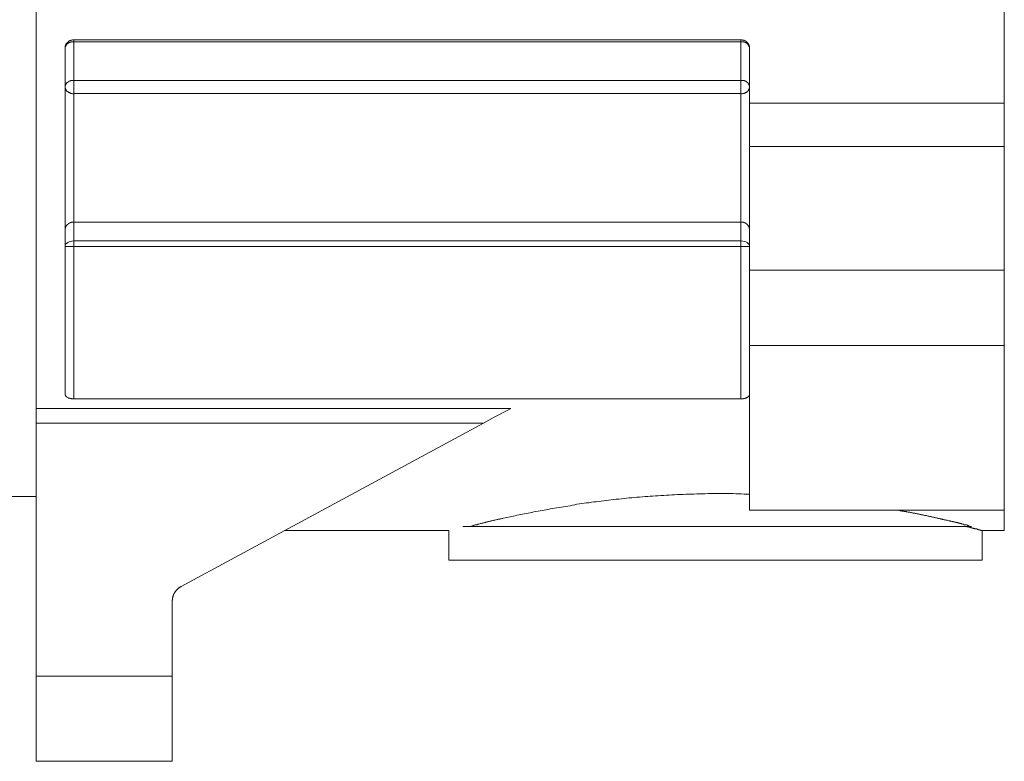
# Model space of a CAD drawing. Units: inches. Extents: x -21 to 554, y -416 to -7.
# Drawn here: x 417 to 480, y -272 to -225 of the extents above; entities that cross this region are included whole.
import ezdxf

# ---------------------------------------------------------------- set-up
doc = ezdxf.new("R2010")
doc.units = ezdxf.units.IN
doc.header["$MEASUREMENT"] = 0
doc.layers.add('图层 1', color=7, linetype='Continuous')

msp = doc.modelspace()

# ---------------------------------------------------------------- linework, layer by layer
at = {"layer": '图层 1', "color": 7, "lineweight": 9}
for points in [[(479.88, -229.887), (479.88, -158.838)], [(417.865, -249.429), (417.865, -176.817)], [(420.275, -225.824), (420.227, -225.824), (420.208, -225.824), (420.184, -225.824), (420.16, -225.846), (420.141, -225.846), (420.122, -225.846), (420.098, -225.846), (420.079, -225.846), (420.079, -225.87), (420.055, -225.87), (420.032, -225.87), (420.013, -225.891), (419.989, -225.891), (419.989, -225.915), (419.97, -225.915), (419.946, -225.915), (419.946, -225.934), (419.927, -225.934), (419.927, -225.955), (419.908, -225.955), (419.908, -225.977), (419.884, -225.977), (419.884, -225.996), (419.86, -225.996), (419.86, -226.02), (419.836, -226.02), (419.836, -226.044), (419.817, -226.044), (419.817, -226.06), (419.793, -226.089), (419.793, -226.111), (419.774, -226.111), (419.774, -226.134), (419.774, -226.151), (419.75, -226.173), (419.75, -226.194), (419.75, -226.213), (419.731, -226.235), (419.731, -226.261), (419.731, -226.282), (419.731, -226.309), (419.731, -226.328), (419.731, -226.347), (419.731, -226.368)], [(419.731, -226.368), (419.731, -226.347), (419.731, -226.328), (419.731, -226.309), (419.731, -226.282), (419.75, -226.282), (419.75, -226.261), (419.75, -226.235), (419.774, -226.213), (419.774, -226.194), (419.793, -226.194), (419.793, -226.173), (419.817, -226.151), (419.817, -226.134), (419.836, -226.134), (419.836, -226.111), (419.86, -226.111), (419.86, -226.089), (419.884, -226.089), (419.884, -226.06), (419.908, -226.06), (419.908, -226.044), (419.927, -226.044), (419.946, -226.02), (419.97, -226.02), (419.97, -225.996), (419.989, -225.996), (420.013, -225.996), (420.032, -225.977), (420.055, -225.977), (420.079, -225.977), (420.098, -225.955), (420.122, -225.955), (420.141, -225.955), (420.16, -225.955), (420.184, -225.955), (420.208, -225.955), (420.227, -225.955), (420.251, -225.955), (420.275, -225.955)], [(419.731, -248.496), (419.731, -226.368)], [(420.275, -225.824), (463.013, -225.824)], [(420.275, -225.955), (420.275, -225.824)], [(420.275, -225.955), (463.013, -225.955)], [(420.275, -228.432), (420.275, -225.955)], [(463.013, -225.955), (463.013, -225.824)], [(463.552, -226.368), (463.552, -226.347), (463.552, -226.328), (463.552, -226.309), (463.552, -226.282), (463.552, -226.261), (463.533, -226.235), (463.533, -226.213), (463.533, -226.194), (463.533, -226.173), (463.514, -226.173), (463.514, -226.151), (463.514, -226.134), (463.49, -226.111), (463.49, -226.089), (463.466, -226.06), (463.466, -226.044), (463.447, -226.044), (463.447, -226.02), (463.423, -226.02), (463.423, -225.996), (463.404, -225.996), (463.404, -225.977), (463.38, -225.977), (463.38, -225.955), (463.361, -225.955), (463.337, -225.934), (463.314, -225.915), (463.294, -225.915), (463.294, -225.891), (463.275, -225.891), (463.247, -225.891), (463.247, -225.87), (463.228, -225.87), (463.209, -225.87), (463.185, -225.846), (463.166, -225.846), (463.142, -225.846), (463.123, -225.846), (463.099, -225.846), (463.099, -225.824), (463.075, -225.824), (463.056, -225.824), (463.013, -225.824)], [(463.013, -225.955), (463.013, -228.432)], [(463.013, -225.955), (463.032, -225.955), (463.056, -225.955), (463.075, -225.955), (463.099, -225.955), (463.123, -225.955), (463.142, -225.955), (463.166, -225.955), (463.185, -225.955), (463.209, -225.977), (463.228, -225.977), (463.247, -225.977), (463.275, -225.996), (463.294, -225.996), (463.314, -226.02), (463.337, -226.02), (463.361, -226.044), (463.38, -226.044), (463.38, -226.06), (463.404, -226.06), (463.404, -226.089), (463.423, -226.089), (463.423, -226.111), (463.447, -226.111), (463.447, -226.134), (463.466, -226.151), (463.49, -226.173), (463.49, -226.194), (463.514, -226.194), (463.514, -226.213), (463.514, -226.235), (463.533, -226.261), (463.533, -226.282), (463.552, -226.309), (463.552, -226.328), (463.552, -226.347), (463.552, -226.368)], [(463.552, -229.887), (463.552, -226.368)], [(419.731, -228.842), (419.731, -228.821), (419.731, -228.797), (419.731, -228.78), (419.731, -228.761), (419.75, -228.761), (419.75, -228.737), (419.75, -228.718), (419.774, -228.692), (419.774, -228.67), (419.793, -228.647), (419.793, -228.623), (419.817, -228.623), (419.817, -228.606), (419.836, -228.585), (419.86, -228.561), (419.884, -228.561), (419.884, -228.542), (419.908, -228.542), (419.908, -228.518), (419.927, -228.518), (419.946, -228.496), (419.97, -228.475), (419.989, -228.475), (420.013, -228.475), (420.013, -228.453), (420.032, -228.453), (420.055, -228.453), (420.079, -228.432), (420.098, -228.432), (420.122, -228.432), (420.141, -228.432), (420.16, -228.432), (420.184, -228.432), (420.208, -228.432), (420.227, -228.432), (420.251, -228.432), (420.275, -228.432)], [(420.275, -229.26), (420.251, -229.279), (420.227, -229.279), (420.208, -229.279), (420.184, -229.279), (420.16, -229.26), (420.141, -229.26), (420.122, -229.26), (420.098, -229.26), (420.079, -229.26), (420.055, -229.238), (420.032, -229.238), (420.013, -229.238), (420.013, -229.21), (419.989, -229.21), (419.97, -229.21), (419.946, -229.19), (419.927, -229.19), (419.927, -229.167), (419.908, -229.167), (419.908, -229.148), (419.884, -229.148), (419.86, -229.126), (419.836, -229.105), (419.817, -229.086), (419.817, -229.064), (419.793, -229.064), (419.793, -229.038), (419.793, -229.016), (419.774, -229.016), (419.774, -229), (419.75, -228.973), (419.75, -228.952), (419.75, -228.933), (419.731, -228.933), (419.731, -228.909), (419.731, -228.888), (419.731, -228.864), (419.731, -228.842)], [(463.013, -228.432), (420.275, -228.432)], [(420.275, -229.26), (420.275, -228.432)], [(463.013, -229.26), (463.013, -228.432)], [(463.013, -228.432), (463.032, -228.432), (463.056, -228.432), (463.075, -228.432), (463.099, -228.432), (463.123, -228.432), (463.142, -228.432), (463.166, -228.432), (463.185, -228.432), (463.209, -228.432), (463.228, -228.453), (463.247, -228.453), (463.275, -228.453), (463.275, -228.475), (463.294, -228.475), (463.314, -228.475), (463.337, -228.496), (463.361, -228.518), (463.38, -228.518), (463.38, -228.542), (463.404, -228.542), (463.404, -228.561), (463.423, -228.561), (463.447, -228.585), (463.447, -228.606), (463.466, -228.606), (463.466, -228.623), (463.49, -228.623), (463.49, -228.647), (463.514, -228.67), (463.514, -228.692), (463.514, -228.718), (463.533, -228.718), (463.533, -228.737), (463.533, -228.761), (463.552, -228.78), (463.552, -228.797), (463.552, -228.821), (463.552, -228.842)], [(463.552, -228.842), (463.552, -228.864), (463.552, -228.888), (463.552, -228.909), (463.533, -228.933), (463.533, -228.952), (463.533, -228.973), (463.514, -229), (463.514, -229.016), (463.49, -229.016), (463.49, -229.038), (463.49, -229.064), (463.466, -229.064), (463.466, -229.086), (463.447, -229.086), (463.447, -229.105), (463.423, -229.126), (463.404, -229.148), (463.38, -229.148), (463.38, -229.167), (463.361, -229.167), (463.361, -229.19), (463.337, -229.19), (463.314, -229.21), (463.294, -229.21), (463.275, -229.21), (463.275, -229.238), (463.247, -229.238), (463.228, -229.238), (463.209, -229.26), (463.185, -229.26), (463.166, -229.26), (463.142, -229.26), (463.123, -229.26), (463.099, -229.279), (463.075, -229.279), (463.056, -229.279), (463.032, -229.279), (463.013, -229.26)], [(420.275, -229.26), (463.013, -229.26)], [(420.275, -237.505), (420.275, -229.26)], [(463.013, -229.26), (463.013, -237.505)], [(479.88, -229.887), (463.552, -229.887)], [(463.552, -229.887), (463.552, -232.666)], [(479.88, -232.666), (479.88, -229.887)], [(463.552, -232.666), (479.88, -232.666)], [(463.552, -232.666), (463.552, -240.573)], [(479.88, -232.666), (479.88, -240.573)], [(419.731, -238.053), (419.731, -238.03), (419.731, -238.008), (419.731, -237.989), (419.731, -237.965), (419.731, -237.941), (419.731, -237.92), (419.731, -237.898), (419.75, -237.877), (419.75, -237.858), (419.75, -237.834), (419.774, -237.834), (419.774, -237.813), (419.774, -237.791), (419.793, -237.762), (419.793, -237.743), (419.817, -237.743), (419.817, -237.724), (419.836, -237.703), (419.86, -237.681), (419.86, -237.662), (419.884, -237.662), (419.884, -237.638), (419.908, -237.638), (419.908, -237.619), (419.927, -237.619), (419.946, -237.6), (419.97, -237.6), (419.97, -237.569), (419.989, -237.569), (420.013, -237.55), (420.032, -237.55), (420.055, -237.55), (420.055, -237.526), (420.079, -237.526), (420.098, -237.526), (420.122, -237.505), (420.141, -237.505), (420.16, -237.505), (420.184, -237.505), (420.208, -237.505), (420.227, -237.505), (420.251, -237.505), (420.275, -237.505)], [(463.013, -237.505), (420.275, -237.505)], [(420.275, -238.702), (420.275, -237.505)], [(463.013, -237.505), (463.013, -238.702)], [(463.013, -237.505), (463.032, -237.505), (463.056, -237.505), (463.075, -237.505), (463.099, -237.505), (463.123, -237.505), (463.142, -237.505), (463.166, -237.505), (463.185, -237.526), (463.209, -237.526), (463.228, -237.526), (463.228, -237.55), (463.247, -237.55), (463.275, -237.55), (463.294, -237.569), (463.314, -237.569), (463.314, -237.6), (463.337, -237.6), (463.337, -237.619), (463.361, -237.619), (463.38, -237.619), (463.38, -237.638), (463.404, -237.638), (463.404, -237.662), (463.423, -237.681), (463.447, -237.703), (463.466, -237.724), (463.466, -237.743), (463.49, -237.762), (463.49, -237.791), (463.514, -237.791), (463.514, -237.813), (463.514, -237.834), (463.533, -237.834), (463.533, -237.858), (463.533, -237.877), (463.533, -237.898), (463.552, -237.92), (463.552, -237.941), (463.552, -237.965), (463.552, -237.989), (463.552, -238.008), (463.552, -238.03), (463.552, -238.053)], [(419.731, -238.982), (419.75, -238.917)], [(419.731, -239.07), (419.731, -238.982)], [(419.75, -238.917), (419.817, -238.874)], [(419.817, -238.874), (419.884, -238.81)], [(419.884, -238.81), (419.97, -238.767)], [(419.97, -238.767), (420.055, -238.743)], [(420.055, -238.743), (420.16, -238.724)], [(420.16, -238.724), (420.275, -238.702)], [(463.013, -238.702), (420.275, -238.702)], [(420.275, -239.07), (420.275, -238.702)], [(463.013, -238.702), (463.123, -238.724)], [(463.013, -239.07), (463.013, -238.702)], [(463.123, -238.724), (463.228, -238.743)], [(463.228, -238.743), (463.314, -238.767)], [(463.314, -238.767), (463.404, -238.81)], [(463.404, -238.81), (463.466, -238.874)], [(463.466, -238.874), (463.514, -238.917)], [(463.514, -238.917), (463.552, -238.982)], [(463.552, -238.982), (463.552, -239.07)], [(420.275, -239.07), (419.731, -239.07)], [(420.275, -248.82), (420.275, -239.07)], [(420.275, -239.07), (463.013, -239.07)], [(463.013, -239.07), (463.013, -248.82)], [(463.013, -239.07), (463.552, -239.07)], [(463.552, -240.573), (479.88, -240.573)], [(463.552, -240.573), (463.552, -245.413)], [(479.88, -240.573), (479.88, -245.413)], [(463.552, -245.413), (479.88, -245.413)], [(463.552, -245.413), (463.552, -255.942)], [(479.88, -245.413), (479.88, -255.942)], [(419.731, -248.496), (419.731, -248.52), (419.731, -248.539), (419.731, -248.558), (419.731, -248.579), (419.75, -248.579), (419.75, -248.603), (419.75, -248.622), (419.774, -248.622), (419.774, -248.644), (419.793, -248.668), (419.817, -248.689), (419.836, -248.689), (419.836, -248.713), (419.86, -248.713), (419.884, -248.734), (419.908, -248.734), (419.908, -248.758), (419.927, -248.758), (419.946, -248.758), (419.946, -248.777), (419.97, -248.777), (419.989, -248.777), (420.013, -248.777), (420.013, -248.801), (420.032, -248.801), (420.055, -248.801), (420.079, -248.801), (420.098, -248.801), (420.122, -248.82), (420.141, -248.82), (420.16, -248.82), (420.184, -248.82), (420.208, -248.82), (420.227, -248.82), (420.275, -248.82)], [(463.013, -248.82), (420.275, -248.82)], [(463.013, -248.82), (463.056, -248.82), (463.075, -248.82), (463.099, -248.82), (463.123, -248.82), (463.142, -248.82), (463.166, -248.82), (463.166, -248.801), (463.185, -248.801), (463.209, -248.801), (463.228, -248.801), (463.247, -248.801), (463.275, -248.801), (463.275, -248.777), (463.294, -248.777), (463.314, -248.777), (463.337, -248.758), (463.361, -248.758), (463.38, -248.734), (463.404, -248.734), (463.423, -248.713), (463.447, -248.713), (463.447, -248.689), (463.466, -248.689), (463.49, -248.668), (463.49, -248.644), (463.514, -248.644), (463.514, -248.622), (463.533, -248.622), (463.533, -248.603), (463.533, -248.579), (463.552, -248.579), (463.552, -248.558), (463.552, -248.539), (463.552, -248.52), (463.552, -248.496)], [(448.274, -249.429), (417.865, -249.429)], [(417.865, -249.429), (417.865, -250.385)], [(447.534, -249.82), (447.816, -249.665)], [(447.816, -249.665), (448.083, -249.536)], [(448.083, -249.536), (448.274, -249.429)], [(417.865, -250.385), (446.518, -250.385)], [(417.865, -250.385), (417.865, -266.584)], [(446.518, -250.385), (427.155, -260.83)], [(446.518, -250.385), (446.862, -250.19)], [(446.862, -250.19), (447.21, -249.992)], [(447.21, -249.992), (447.534, -249.82)], [(417.865, -255.076), (378.816, -255.076)], [(463.552, -254.923), (463.209, -254.923), (463.032, -254.899), (462.86, -254.899), (462.684, -254.899), (462.512, -254.878), (462.316, -254.878), (462.145, -254.878), (461.973, -254.878), (461.796, -254.878), (461.624, -254.878), (461.429, -254.878), (461.252, -254.878), (461.08, -254.878), (460.909, -254.878), (460.708, -254.899), (460.537, -254.899), (460.365, -254.899), (460.188, -254.899), (459.993, -254.923), (459.821, -254.923), (459.649, -254.923), (459.472, -254.923), (459.301, -254.944), (459.124, -254.944), (458.952, -254.944), (458.757, -254.964), (458.585, -254.964), (458.413, -254.987), (458.237, -254.987), (458.065, -255.009), (457.888, -255.009), (457.717, -255.026), (457.545, -255.026), (457.368, -255.047), (457.197, -255.047), (457.044, -255.076), (456.867, -255.076), (456.696, -255.1), (456.519, -255.119), (456.347, -255.119), (456.175, -255.135), (456.023, -255.162), (455.851, -255.162), (455.679, -255.183), (455.526, -255.204), (455.35, -255.226), (455.178, -255.247), (455.025, -255.247), (454.849, -255.271), (454.701, -255.29), (454.524, -255.312), (454.372, -255.333), (454.224, -255.355), (454.047, -255.376), (453.895, -255.4), (453.742, -255.422), (453.594, -255.422), (453.437, -255.445), (453.265, -255.469), (453.112, -255.488), (452.959, -255.51), (452.812, -255.527), (452.659, -255.553), (452.506, -255.574), (452.377, -255.615), (452.225, -255.634), (452.072, -255.66), (451.919, -255.684), (451.79, -255.703), (451.638, -255.727), (451.509, -255.746), (451.356, -255.768), (451.223, -255.794), (451.075, -255.81), (450.946, -255.832), (450.788, -255.856), (450.664, -255.901), (450.531, -255.92), (450.397, -255.942), (450.273, -255.968), (450.14, -255.987), (450.011, -256.006), (449.882, -256.028), (449.748, -256.051), (449.619, -256.092), (449.51, -256.116), (449.381, -256.14), (449.247, -256.161), (449.142, -256.18), (449.013, -256.202), (448.904, -256.223), (448.794, -256.247), (448.665, -256.271), (448.555, -256.314), (448.446, -256.338), (448.336, -256.354), (448.231, -256.373), (448.121, -256.397), (448.011, -256.416), (447.906, -256.44), (447.797, -256.464), (447.754, -256.486), (447.687, -256.486), (447.644, -256.512), (447.601, -256.512), (447.558, -256.531), (447.491, -256.531), (447.448, -256.55), (447.405, -256.55), (447.339, -256.571), (447.301, -256.571), (447.253, -256.593), (447.21, -256.593), (447.167, -256.614), (447.124, -256.614), (447.057, -256.638), (447.014, -256.638), (446.971, -256.657), (446.928, -256.657), (446.885, -256.681), (446.838, -256.681), (446.795, -256.703), (446.757, -256.703), (446.714, -256.722), (446.666, -256.722), (446.642, -256.746), (446.604, -256.746), (446.556, -256.767), (446.518, -256.767), (446.47, -256.789), (446.427, -256.789), (446.408, -256.789), (446.365, -256.808), (446.322, -256.808), (446.275, -256.832), (446.213, -256.855), (446.146, -256.855), (446.084, -256.877), (445.993, -256.898), (445.931, -256.917), (445.864, -256.941), (445.802, -256.941), (445.669, -256.984)], [(479.88, -255.942), (463.552, -255.942)], [(477.771, -256.984), (477.666, -256.963), (477.618, -256.941), (477.556, -256.941), (477.513, -256.917), (477.466, -256.898), (477.404, -256.898), (477.38, -256.877), (477.361, -256.877), (477.342, -256.877), (477.294, -256.877), (477.275, -256.855), (477.251, -256.855), (477.232, -256.855), (477.184, -256.832), (477.165, -256.832), (477.141, -256.832), (477.117, -256.808), (477.079, -256.808), (477.055, -256.808), (477.031, -256.789), (476.989, -256.789), (476.969, -256.789), (476.946, -256.767), (476.907, -256.767), (476.884, -256.767), (476.86, -256.746), (476.817, -256.746), (476.798, -256.746), (476.774, -256.722), (476.731, -256.722), (476.707, -256.722), (476.664, -256.703), (476.645, -256.703), (476.602, -256.703), (476.578, -256.681), (476.535, -256.681), (476.511, -256.681), (476.473, -256.657), (476.449, -256.657), (476.406, -256.657), (476.383, -256.638), (476.34, -256.638), (476.316, -256.638), (476.273, -256.614), (476.254, -256.614), (476.211, -256.593), (476.168, -256.593), (476.144, -256.593), (476.101, -256.571), (476.058, -256.571), (476.034, -256.571), (475.991, -256.55), (475.948, -256.55), (475.924, -256.531), (475.882, -256.531), (475.843, -256.531), (475.82, -256.512), (475.777, -256.512), (475.729, -256.486), (475.691, -256.486), (475.667, -256.486), (475.619, -256.464), (475.581, -256.464), (475.533, -256.44), (475.514, -256.44), (475.471, -256.44), (475.428, -256.416), (475.385, -256.416), (475.342, -256.397), (475.319, -256.397), (475.276, -256.397), (475.233, -256.373), (475.19, -256.373), (475.147, -256.354), (475.104, -256.354), (475.08, -256.354), (475.037, -256.338), (474.994, -256.338), (474.946, -256.314), (474.908, -256.314), (474.865, -256.292), (474.817, -256.292), (474.775, -256.292), (474.732, -256.271), (474.713, -256.271), (474.67, -256.247), (474.627, -256.247), (474.579, -256.247), (474.536, -256.223), (474.493, -256.223), (474.45, -256.202), (474.407, -256.202), (474.369, -256.18), (474.321, -256.18), (474.278, -256.18), (474.235, -256.161), (474.192, -256.161), (474.145, -256.14), (474.102, -256.14), (474.04, -256.14), (473.997, -256.116), (473.954, -256.116), (473.911, -256.092), (473.863, -256.092), (473.825, -256.073), (473.777, -256.073), (473.711, -256.073), (473.668, -256.051), (473.625, -256.051), (473.586, -256.028), (473.515, -256.028), (473.472, -256.028), (473.429, -256.006), (473.367, -256.006), (473.343, -256.006), (473.324, -255.987), (473.3, -255.987), (473.281, -255.987), (473.214, -255.987), (473.171, -255.968), (473.062, -255.942)], [(479.88, -257.247), (479.88, -255.942)], [(444.304, -257.247), (433.773, -257.247)], [(444.304, -259.158), (444.304, -257.247)], [(461.558, -256.984), (445.192, -256.984)], [(477.771, -256.984), (461.558, -256.984)], [(478.444, -257.247), (478.425, -257.247), (478.401, -257.247), (478.382, -257.225), (478.358, -257.225), (478.339, -257.225), (478.315, -257.225), (478.315, -257.199), (478.291, -257.199), (478.272, -257.199), (478.253, -257.199), (478.229, -257.199), (478.229, -257.18), (478.205, -257.18), (478.186, -257.18), (478.162, -257.18), (478.143, -257.18), (478.143, -257.154), (478.119, -257.154), (478.1, -257.154), (478.076, -257.154), (478.053, -257.135), (478.033, -257.135), (478.014, -257.135), (477.991, -257.135), (477.967, -257.113), (477.948, -257.113), (477.924, -257.113), (477.905, -257.113), (477.881, -257.094), (477.857, -257.094), (477.838, -257.094), (477.814, -257.094), (477.814, -257.075), (477.795, -257.075), (477.771, -257.075), (477.752, -257.075), (477.728, -257.049), (477.709, -257.049), (477.685, -257.049), (477.666, -257.049), (477.637, -257.03), (477.618, -257.03), (477.599, -257.03), (477.556, -257.008), (477.537, -257.008), (477.49, -257.008), (477.447, -256.984)], [(478.468, -257.247), (478.468, -259.158)], [(479.88, -257.247), (478.468, -257.247)], [(478.468, -259.158), (444.304, -259.158)], [(426.569, -261.782), (426.569, -261.763), (426.569, -261.739), (426.569, -261.72), (426.592, -261.698), (426.592, -261.672), (426.592, -261.653), (426.592, -261.632), (426.592, -261.61), (426.592, -261.589), (426.592, -261.565), (426.611, -261.546), (426.611, -261.524), (426.611, -261.5), (426.611, -261.479), (426.631, -261.457), (426.631, -261.436), (426.631, -261.412), (426.654, -261.391), (426.654, -261.372), (426.673, -261.35), (426.673, -261.326), (426.697, -261.305), (426.697, -261.283), (426.697, -261.259), (426.721, -261.259), (426.721, -261.24), (426.74, -261.217), (426.74, -261.195), (426.764, -261.176), (426.764, -261.154), (426.783, -261.154), (426.807, -261.131), (426.807, -261.112), (426.826, -261.09), (426.85, -261.066), (426.874, -261.05), (426.893, -261.028), (426.912, -260.999), (426.936, -260.978), (426.96, -260.954), (426.979, -260.954), (426.979, -260.935), (427.003, -260.916), (427.022, -260.916), (427.046, -260.892), (427.065, -260.871), (427.089, -260.871), (427.108, -260.851), (427.132, -260.851), (427.155, -260.83)], [(426.569, -261.782), (426.569, -266.584)], [(426.569, -266.584), (417.865, -266.584)], [(417.865, -266.584), (417.865, -272.031)], [(426.569, -266.584), (426.569, -272.031)], [(426.569, -272.031), (417.865, -272.031)]]:
    msp.add_lwpolyline(points, dxfattribs=at)

doc.saveas('drawing.dxf')
